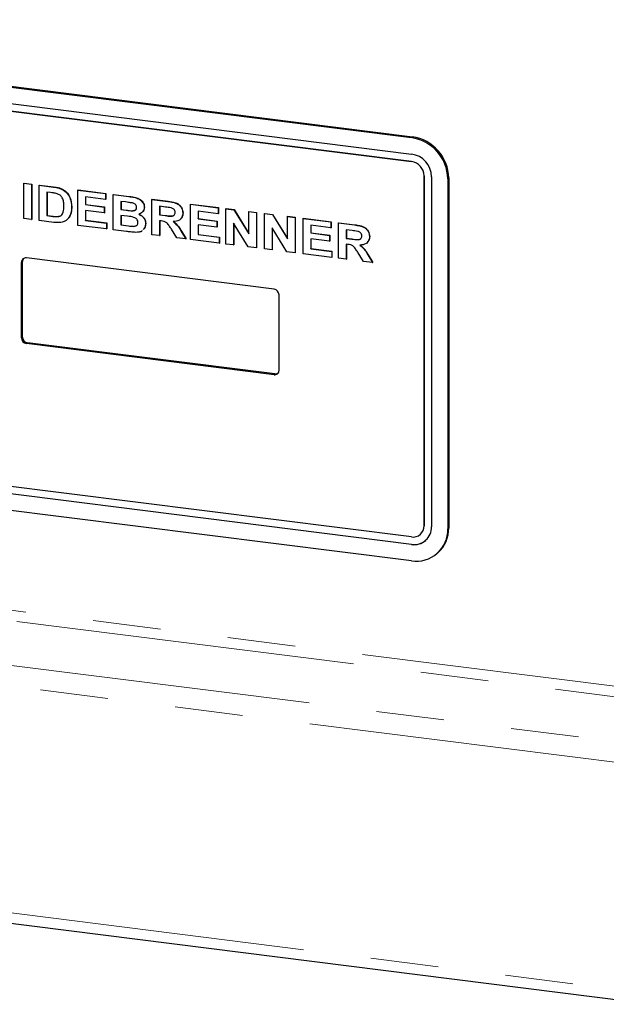
# Model space of a CAD drawing. Units: millimetres. Extents: x 5 to 415, y 5 to 292.
# Drawn here: x 302 to 313, y 93 to 112 of the extents above; entities that cross this region are included whole.
import ezdxf

# ---------------------------------------------------------------- set-up
doc = ezdxf.new("R2010")
doc.units = ezdxf.units.MM
doc.linetypes.add('PHANTOM', pattern=[12.7, 6.35, -1.27, 1.27, -1.27, 1.27, -1.27])

msp = doc.modelspace()

# ---------------------------------------------------------------- linework, layer by layer
for p, q in [((291.7136, 111.905), (309.1124, 109.7129)), ((291.7313, 111.9206), (309.13, 109.7285)), ((291.7136, 111.5985), (309.1124, 109.4065)), ((309.1124, 109.2651), (291.7136, 111.4571)), ((291.714, 111.4574), (309.1127, 109.2654)), ((309.3462, 102.4474), (309.3462, 108.9999)), ((309.3466, 109.0002), (309.3466, 102.4477)), ((309.4865, 108.9823), (309.4865, 102.4297)), ((309.7905, 108.944), (309.7905, 102.3914)), ((309.8082, 108.9595), (309.8082, 102.407)), ((301.8618, 108.8584), (301.8653, 108.8616)), ((301.8618, 108.1985), (301.8618, 108.8584)), ((301.8618, 108.8584), (302.0045, 108.8405)), ((301.8653, 108.8616), (302.008, 108.8436)), ((302.0045, 108.8405), (302.008, 108.8436)), ((302.0045, 108.8405), (302.0045, 108.1805)), ((302.008, 108.8436), (302.008, 108.1836)), ((302.1472, 108.8225), (302.1507, 108.8256)), ((302.1472, 108.8225), (302.4132, 108.789)), ((302.1472, 108.1625), (302.1472, 108.8225)), ((302.1507, 108.8256), (302.4167, 108.7921)), ((302.5504, 108.7591), (302.5539, 108.7622)), ((302.8691, 108.7315), (302.8727, 108.7346)), ((302.8691, 108.0716), (302.8691, 108.7315)), ((302.8691, 108.7315), (303.3896, 108.6659)), ((302.8727, 108.7346), (303.3931, 108.6691)), ((302.3576, 108.686), (302.2899, 108.6945)), ((302.2899, 108.6945), (302.2899, 108.2545)), ((302.2934, 108.6941), (302.2934, 108.2576)), ((303.3896, 108.556), (303.0118, 108.6035)), ((303.0118, 108.6035), (303.0118, 108.4597)), ((303.0154, 108.6031), (303.0154, 108.4628)), ((303.3896, 108.6659), (303.3931, 108.6691)), ((303.3896, 108.6659), (303.3896, 108.556)), ((303.3896, 108.556), (303.3931, 108.5591)), ((303.3931, 108.6691), (303.3931, 108.5591)), ((303.5323, 108.648), (303.5358, 108.6511)), ((303.5323, 108.648), (303.826, 108.611)), ((303.5323, 107.988), (303.5323, 108.648)), ((303.5358, 108.6511), (303.8295, 108.6141)), ((304.2543, 108.557), (304.2578, 108.5601)), ((304.2543, 107.897), (304.2543, 108.557)), ((304.2543, 108.557), (304.5553, 108.5191)), ((304.2578, 108.5601), (304.5588, 108.5222)), ((302.7516, 108.41), (302.7551, 108.4131)), ((303.0118, 108.4597), (303.0154, 108.4628)), ((303.0118, 108.4597), (303.3644, 108.4153)), ((303.3644, 108.3053), (303.0118, 108.3497)), ((303.0118, 108.3497), (303.0118, 108.1636)), ((303.0154, 108.4628), (303.368, 108.4184)), ((303.0154, 108.3493), (303.0154, 108.1667)), ((303.3644, 108.4153), (303.368, 108.4184)), ((303.3644, 108.4153), (303.3644, 108.3053)), ((303.368, 108.4184), (303.368, 108.3084)), ((303.7624, 108.509), (303.675, 108.52)), ((303.675, 108.52), (303.675, 108.3677)), ((303.675, 108.3677), (303.6786, 108.3708)), ((303.675, 108.3677), (303.7747, 108.3551)), ((303.6786, 108.5195), (303.6786, 108.3708)), ((303.6786, 108.3708), (303.7782, 108.3583)), ((303.8852, 108.3435), (303.8887, 108.3466)), ((304.1115, 108.4089), (304.1151, 108.4121)), ((304.5104, 108.4147), (304.397, 108.429)), ((304.397, 108.429), (304.397, 108.2683)), ((304.4005, 108.4286), (304.4005, 108.2714)), ((304.9762, 108.4661), (304.9797, 108.4692)), ((304.9762, 107.8061), (304.9762, 108.4661)), ((304.9762, 108.4661), (305.4967, 108.4005)), ((304.9797, 108.4692), (305.5002, 108.4036)), ((305.4967, 108.4005), (305.5002, 108.4036)), ((305.4967, 108.4005), (305.4967, 108.2905)), ((305.5002, 108.4036), (305.5002, 108.2936)), ((305.6394, 108.3825), (305.6429, 108.3856)), ((305.6394, 107.7225), (305.6394, 108.3825)), ((305.6394, 108.3825), (305.7881, 108.3638)), ((305.6429, 108.3856), (305.7917, 108.3669)), ((305.7881, 108.3638), (305.7917, 108.3669)), ((305.7881, 108.3638), (306.0675, 107.9109)), ((305.7917, 108.3669), (306.0675, 107.9198)), ((302.0045, 108.1805), (301.8618, 108.1985)), ((302.0045, 108.1805), (302.008, 108.1836)), ((302.4211, 108.128), (302.1472, 108.1625)), ((302.2899, 108.2545), (302.2934, 108.2576)), ((302.2899, 108.2545), (302.4023, 108.2404)), ((302.2934, 108.2576), (302.4058, 108.2435)), ((302.4935, 108.2352), (302.497, 108.2383)), ((302.7294, 108.2724), (302.733, 108.2755)), ((303.0118, 108.1636), (303.0154, 108.1667)), ((303.0118, 108.1636), (303.4064, 108.1139)), ((303.0154, 108.1667), (303.4099, 108.117)), ((303.3644, 108.3053), (303.368, 108.3084)), ((303.7969, 108.2423), (303.675, 108.2577)), ((303.675, 108.2577), (303.675, 108.08)), ((303.6786, 108.2573), (303.6786, 108.0831)), ((304.397, 108.2683), (304.4005, 108.2714)), ((304.397, 108.2683), (304.5045, 108.2547)), ((304.4005, 108.2714), (304.5081, 108.2578)), ((304.8335, 108.3012), (304.837, 108.3043)), ((305.4967, 108.2905), (305.1189, 108.3381)), ((305.1189, 108.3381), (305.1189, 108.1942)), ((305.1189, 108.1942), (305.1225, 108.1974)), ((305.1189, 108.1942), (305.4715, 108.1498)), ((305.1225, 108.3376), (305.1225, 108.1974)), ((305.1225, 108.1974), (305.475, 108.1529)), ((305.4967, 108.2905), (305.5002, 108.2936)), ((306.0675, 108.3286), (306.0711, 108.3317)), ((306.0675, 107.9109), (306.0675, 108.3286)), ((306.0675, 108.3286), (306.2102, 108.3106)), ((306.0711, 108.3317), (306.2138, 108.3137)), ((306.2102, 108.3106), (306.2138, 108.3137)), ((306.2102, 108.3106), (306.2102, 107.6506)), ((306.2138, 108.3137), (306.2138, 107.6537)), ((306.3613, 108.2915), (306.3649, 108.2947)), ((306.3613, 107.6316), (306.3613, 108.2915)), ((306.3613, 108.2915), (306.5101, 108.2728)), ((306.3649, 108.2947), (306.5136, 108.2759)), ((306.5101, 108.2728), (306.5136, 108.2759)), ((306.5101, 108.2728), (306.7895, 107.82)), ((306.5136, 108.2759), (306.7895, 107.8288)), ((306.7895, 108.2376), (306.793, 108.2407)), ((306.7895, 107.82), (306.7895, 108.2376)), ((306.7895, 108.2376), (306.9322, 108.2196)), ((306.793, 108.2407), (306.9357, 108.2227)), ((306.9322, 108.2196), (306.9357, 108.2227)), ((306.9322, 108.2196), (306.9322, 107.5597)), ((306.9357, 108.2227), (306.9357, 107.5628)), ((307.0833, 108.2006), (307.0868, 108.2037)), ((307.0833, 107.5406), (307.0833, 108.2006)), ((307.0833, 108.2006), (307.6038, 108.135)), ((307.0868, 108.2037), (307.6073, 108.1381)), ((303.4064, 108.0039), (302.8691, 108.0716)), ((303.4064, 108.1139), (303.4099, 108.117)), ((303.4064, 108.1139), (303.4064, 108.0039)), ((303.4064, 108.0039), (303.4099, 108.007)), ((303.4099, 108.117), (303.4099, 108.007)), ((303.7779, 107.9571), (303.5323, 107.988)), ((303.675, 108.08), (303.6786, 108.0831)), ((303.675, 108.08), (303.8146, 108.0624)), ((303.6786, 108.0831), (303.8181, 108.0655)), ((303.9181, 108.0535), (303.9216, 108.0566)), ((304.1367, 108.1031), (304.1403, 108.1063)), ((304.427, 108.1545), (304.397, 108.1583)), ((304.397, 108.1583), (304.397, 107.8791)), ((304.4005, 108.1578), (304.4005, 107.8822)), ((304.7242, 107.8378), (304.624, 107.9977)), ((305.4715, 108.0398), (305.1189, 108.0842)), ((305.1189, 108.0842), (305.1189, 107.8981)), ((305.1225, 108.0838), (305.1225, 107.9012)), ((305.4715, 108.1498), (305.475, 108.1529)), ((305.4715, 108.1498), (305.4715, 108.0398)), ((305.4715, 108.0398), (305.475, 108.0429)), ((305.475, 108.1529), (305.475, 108.0429)), ((306.0573, 107.6699), (305.7821, 108.1157)), ((305.7821, 108.1157), (305.7821, 107.7046)), ((305.7856, 108.11), (305.7856, 107.7077)), ((306.7792, 107.5789), (306.5041, 108.0248)), ((306.5041, 108.0248), (306.5041, 107.6136)), ((306.5076, 108.019), (306.5076, 107.6167)), ((307.6038, 108.025), (307.226, 108.0726)), ((307.226, 108.0726), (307.226, 107.9288)), ((307.2295, 108.0722), (307.2295, 107.9319)), ((307.6038, 108.135), (307.6073, 108.1381)), ((307.6038, 108.135), (307.6038, 108.025)), ((307.6038, 108.025), (307.6073, 108.0281)), ((307.6073, 108.1381), (307.6073, 108.0281)), ((307.7465, 108.117), (307.75, 108.1201)), ((307.7465, 107.4571), (307.7465, 108.117)), ((307.7465, 108.117), (308.0475, 108.0791)), ((307.75, 108.1201), (308.051, 108.0822)), ((308.0026, 107.9748), (307.8892, 107.9891)), ((307.8892, 107.9891), (307.8892, 107.8283)), ((307.8927, 107.9886), (307.8927, 107.8314)), ((304.397, 107.8791), (304.2543, 107.897)), ((304.397, 107.8791), (304.4005, 107.8822)), ((304.8923, 107.8167), (304.7242, 107.8378)), ((304.8056, 107.9582), (304.8923, 107.8167)), ((304.8091, 107.9613), (304.8958, 107.8198)), ((304.8923, 107.8167), (304.8958, 107.8198)), ((305.5135, 107.7384), (304.9762, 107.8061)), ((305.1189, 107.8981), (305.1225, 107.9012)), ((305.1189, 107.8981), (305.5135, 107.8484)), ((305.1225, 107.9012), (305.517, 107.8515)), ((305.5135, 107.8484), (305.517, 107.8515)), ((305.5135, 107.8484), (305.5135, 107.7384)), ((305.517, 107.8515), (305.517, 107.7415)), ((307.226, 107.9288), (307.2295, 107.9319)), ((307.226, 107.9288), (307.5786, 107.8844)), ((307.5786, 107.7744), (307.226, 107.8188)), ((307.226, 107.8188), (307.226, 107.6326)), ((307.2295, 107.9319), (307.5821, 107.8875)), ((307.2295, 107.8183), (307.2295, 107.6358)), ((307.5786, 107.8844), (307.5821, 107.8875)), ((307.5786, 107.8844), (307.5786, 107.7744)), ((307.5821, 107.8875), (307.5821, 107.7775)), ((307.8892, 107.8283), (307.8927, 107.8314)), ((307.8892, 107.8283), (307.9967, 107.8147)), ((307.8927, 107.8314), (308.0003, 107.8179)), ((308.3257, 107.8612), (308.3292, 107.8643)), ((305.5135, 107.7384), (305.517, 107.7415)), ((305.7821, 107.7046), (305.6394, 107.7225)), ((305.7821, 107.7046), (305.7856, 107.7077)), ((306.2102, 107.6506), (306.0573, 107.6699)), ((306.2102, 107.6506), (306.2138, 107.6537)), ((306.5041, 107.6136), (306.3613, 107.6316)), ((306.5041, 107.6136), (306.5076, 107.6167)), ((307.226, 107.6326), (307.2295, 107.6358)), ((307.226, 107.6326), (307.6206, 107.5829)), ((307.2295, 107.6358), (307.6241, 107.586)), ((307.5786, 107.7744), (307.5821, 107.7775)), ((307.9192, 107.7145), (307.8892, 107.7183)), ((307.8892, 107.7183), (307.8892, 107.4391)), ((307.8927, 107.7179), (307.8927, 107.4422)), ((306.54, 106.8786), (301.9097, 107.462)), ((306.9322, 107.5597), (306.7792, 107.5789)), ((306.9322, 107.5597), (306.9357, 107.5628)), ((307.6206, 107.4729), (307.0833, 107.5406)), ((307.6206, 107.5829), (307.6241, 107.586)), ((307.6206, 107.5829), (307.6206, 107.4729)), ((307.6206, 107.4729), (307.6241, 107.476)), ((307.6241, 107.586), (307.6241, 107.476)), ((307.8892, 107.4391), (307.7465, 107.4571)), ((307.8892, 107.4391), (307.8927, 107.4422)), ((308.2164, 107.3979), (308.1162, 107.5578)), ((308.2978, 107.5182), (308.3845, 107.3767)), ((308.3013, 107.5213), (308.388, 107.3798)), ((301.8161, 105.9653), (301.8161, 107.3795)), ((301.8338, 105.9809), (301.8338, 107.3951)), ((308.3845, 107.3767), (308.2164, 107.3979)), ((308.3845, 107.3767), (308.388, 107.3798)), ((306.6335, 105.3583), (306.6335, 106.7725)), ((306.54, 105.2758), (301.9097, 105.8592)), ((306.5576, 105.2914), (301.9273, 105.8748)), ((309.1124, 102.2412), (291.7136, 104.4332)), ((309.1124, 102.0997), (291.7136, 104.2918)), ((309.1127, 102.1001), (291.714, 104.2921)), ((309.1124, 101.7933), (291.7136, 103.9854)), ((309.2777, 102.2894), (309.2781, 102.2897)), ((309.3769, 102.1769), (309.3773, 102.1772)), ((309.5919, 101.9331), (309.6096, 101.9487)), ((275.6562, 98.2805), (351.378, 88.7404))]:
    msp.add_line(p, q)
at = {"color": 8, "linetype": 'PHANTOM', "lineweight": 18}
for p, q in [((309.1124, 109.7129), (309.13, 109.7285)), ((309.1124, 109.2651), (309.1127, 109.2654)), ((309.3462, 108.9999), (309.3466, 109.0002)), ((309.7905, 108.944), (309.8082, 108.9595)), ((302.4132, 108.789), (302.4167, 108.7921)), ((303.826, 108.611), (303.8295, 108.6141)), ((303.7747, 108.3551), (303.7782, 108.3583)), ((304.5553, 108.5191), (304.5588, 108.5222)), ((302.4023, 108.2404), (302.4058, 108.2435)), ((304.5045, 108.2547), (304.5081, 108.2578)), ((303.8146, 108.0624), (303.8181, 108.0655)), ((308.0475, 108.0791), (308.051, 108.0822)), ((304.8056, 107.9582), (304.8091, 107.9613)), ((307.9967, 107.8147), (308.0003, 107.8179)), ((308.2978, 107.5182), (308.3013, 107.5213)), ((301.8161, 107.3795), (301.8338, 107.3951)), ((301.8161, 105.9653), (301.8338, 105.9809)), ((301.9097, 105.8592), (301.9273, 105.8748)), ((306.54, 105.2758), (306.5576, 105.2914)), ((352.2994, 94.4845), (276.5776, 104.0245)), ((276.5246, 103.8363), (352.2464, 94.2963)), ((275.6937, 103.1036), (351.4155, 93.5635)), ((351.3095, 93.1872), (275.5877, 102.7272)), ((309.3462, 102.4474), (309.3466, 102.4477)), ((309.7905, 102.3914), (309.8082, 102.407)), ((309.1124, 102.0997), (309.1127, 102.1001)), ((275.5877, 98.4846), (351.3095, 88.9445))]:
    msp.add_line(p, q, dxfattribs=at)
for centre, radius, start, end in [((308.9989, 108.9293), 0.7918, 1.05871, 81.76054), ((309.0166, 108.9449), 0.7918, 1.05871, 81.76054), ((309.0498, 108.9742), 0.4368, 1.05871, 81.76054), ((309.0732, 108.9949), 0.273, 1.05871, 81.76054), ((309.0736, 108.9952), 0.273, 1.05871, 81.76054), ((301.8975, 107.3815), 0.0814, 81.39863, 181.42061), ((301.9182, 107.3963), 0.0844, 141.61726, 180.8278), ((306.5243, 106.7705), 0.1092, 1.05871, 81.76054), ((301.9253, 105.9673), 0.1092, 181.05871, 261.76054), ((301.943, 105.9829), 0.1092, 181.05871, 261.76054), ((306.5521, 105.3563), 0.0814, 261.39863, 1.42061), ((306.5694, 105.3749), 0.0843, 261.97384, 302.22714), ((309.1428, 102.4424), 0.2035, 261.39863, 1.42061), ((309.1431, 102.4427), 0.2035, 261.39863, 1.42061), ((309.161, 102.4217), 0.3256, 261.39863, 1.42061), ((309.2006, 102.3768), 0.5901, 261.39863, 1.42061), ((309.204, 102.3967), 0.6043, 312.15804, 0.97766), ((309.16, 102.4301), 0.3334, 261.84159, 310.66121)]:
    msp.add_arc(centre, radius, start, end)
for points, knots in [([(302.4132, 108.789), (302.439, 108.7856), (302.4851, 108.7795), (302.5305, 108.7654), (302.5504, 108.7591)], [0, 0, 0, 0, 0.5602012, 1, 1, 1, 1]), ([(302.4167, 108.7921), (302.4426, 108.7887), (302.4887, 108.7826), (302.534, 108.7685), (302.5539, 108.7622)], [0, 0, 0, 0, 0.5602012, 1, 1, 1, 1]), ([(302.5504, 108.7591), (302.5861, 108.7398), (302.6576, 108.7012), (302.7402, 108.5724), (302.7473, 108.4716), (302.7516, 108.41)], [0, 0, 0, 0, 0.279741, 0.5600106, 1, 1, 1, 1]), ([(302.5539, 108.7622), (302.5896, 108.7429), (302.6611, 108.7043), (302.7437, 108.5755), (302.7508, 108.4747), (302.7551, 108.4131)], [0, 0, 0, 0, 0.279741, 0.5600106, 1, 1, 1, 1]), ([(302.4811, 108.6641), (302.4581, 108.6693), (302.417, 108.6786), (302.3757, 108.6837), (302.3576, 108.686)], [0, 0, 0, 0, 0.5597894, 1, 1, 1, 1]), ([(302.6089, 108.4341), (302.6083, 108.4599), (302.6073, 108.5113), (302.5865, 108.584), (302.5397, 108.6403), (302.5007, 108.6561), (302.4811, 108.6641)], [0, 0, 0, 0, 0.28112485, 0.56085475, 0.78009731, 1, 1, 1, 1]), ([(303.826, 108.611), (303.8569, 108.6069), (303.9185, 108.5987), (304.0123, 108.5736), (304.0758, 108.5154), (304.1074, 108.4565), (304.1102, 108.4248), (304.1115, 108.4089)], [0, 0, 0, 0, 0.2511731, 0.50114, 0.7496631, 0.8748404, 1, 1, 1, 1]), ([(303.8295, 108.6141), (303.8604, 108.61), (303.9221, 108.6018), (304.0158, 108.5768), (304.0793, 108.5185), (304.111, 108.4596), (304.1137, 108.4279), (304.1151, 108.4121)], [0, 0, 0, 0, 0.2511731, 0.50114, 0.7496631, 0.8748404, 1, 1, 1, 1]), ([(302.4935, 108.2352), (302.5177, 108.2403), (302.5661, 108.2503), (302.6056, 108.3321), (302.6076, 108.3953), (302.6089, 108.4341)], [0, 0, 0, 0, 0.2789585, 0.5583449, 1, 1, 1, 1]), ([(302.7516, 108.41), (302.7509, 108.3833), (302.7496, 108.3356), (302.7356, 108.2917), (302.7294, 108.2724)], [0, 0, 0, 0, 0.5600832, 1, 1, 1, 1]), ([(302.7551, 108.4131), (302.7544, 108.3864), (302.7531, 108.3387), (302.7391, 108.2948), (302.733, 108.2755)], [0, 0, 0, 0, 0.5600832, 1, 1, 1, 1]), ([(303.8924, 108.4904), (303.8681, 108.4943), (303.8248, 108.5013), (303.7815, 108.5066), (303.7624, 108.509)], [0, 0, 0, 0, 0.559958, 1, 1, 1, 1]), ([(303.7747, 108.3551), (303.7953, 108.3524), (303.8322, 108.3476), (303.869, 108.3447), (303.8852, 108.3435)], [0, 0, 0, 0, 0.5600401, 1, 1, 1, 1]), ([(303.8852, 108.3435), (303.8966, 108.3439), (303.9195, 108.3446), (303.9482, 108.3576), (303.9664, 108.3805), (303.968, 108.3988), (303.9688, 108.4079)], [0, 0, 0, 0, 0.280657, 0.5603945, 0.7800128, 1, 1, 1, 1]), ([(303.8887, 108.3466), (303.9, 108.3471), (303.9227, 108.348), (303.9503, 108.3588), (303.9595, 108.3732), (303.9627, 108.3782)], [0, 0, 0, 0, 0.3949742, 0.7886542, 1, 1, 1, 1]), ([(303.9688, 108.4079), (303.9677, 108.4191), (303.9654, 108.4415), (303.9377, 108.4763), (303.9096, 108.485), (303.8924, 108.4904)], [0, 0, 0, 0, 0.2804569, 0.5601727, 1, 1, 1, 1]), ([(304.1115, 108.4089), (304.1097, 108.3917), (304.1059, 108.3571), (304.0718, 108.3063), (304.0322, 108.2892), (304.0081, 108.2788)], [0, 0, 0, 0, 0.280395, 0.5611161, 1, 1, 1, 1]), ([(304.1151, 108.4121), (304.1135, 108.3945), (304.1104, 108.3612), (304.0906, 108.3365), (304.0813, 108.3248)], [0, 0, 0, 0, 0.5278981, 1, 1, 1, 1]), ([(304.6165, 108.3993), (304.5967, 108.4026), (304.5614, 108.4085), (304.526, 108.4128), (304.5104, 108.4147)], [0, 0, 0, 0, 0.5599293, 1, 1, 1, 1]), ([(304.5553, 108.5191), (304.5868, 108.5146), (304.6496, 108.5056), (304.7298, 108.482), (304.782, 108.4383), (304.8222, 108.3827), (304.829, 108.3337), (304.8335, 108.3012)], [0, 0, 0, 0, 0.2512088, 0.5011962, 0.6264244, 0.751695, 1, 1, 1, 1]), ([(304.5588, 108.5222), (304.5903, 108.5177), (304.6531, 108.5087), (304.7333, 108.4852), (304.7855, 108.4414), (304.8257, 108.3858), (304.8325, 108.3369), (304.837, 108.3043)], [0, 0, 0, 0, 0.2512088, 0.5011962, 0.6264244, 0.751695, 1, 1, 1, 1]), ([(304.6908, 108.3134), (304.6898, 108.3246), (304.6878, 108.347), (304.6613, 108.3826), (304.6335, 108.3929), (304.6165, 108.3993)], [0, 0, 0, 0, 0.2807175, 0.5606372, 1, 1, 1, 1]), ([(302.4023, 108.2404), (302.4194, 108.2382), (302.45, 108.2344), (302.4802, 108.235), (302.4935, 108.2352)], [0, 0, 0, 0, 0.5601778, 1, 1, 1, 1]), ([(302.4058, 108.2435), (302.4229, 108.2413), (302.4535, 108.2375), (302.4837, 108.2381), (302.497, 108.2383)], [0, 0, 0, 0, 0.5601778, 1, 1, 1, 1]), ([(302.497, 108.2383), (302.523, 108.2415), (302.5558, 108.2456), (302.5694, 108.2723), (302.5722, 108.2778)], [0, 0, 0, 0, 0.7954709, 1, 1, 1, 1]), ([(302.6523, 108.1655), (302.6347, 108.1549), (302.6032, 108.136), (302.5663, 108.1289), (302.55, 108.1258)], [0, 0, 0, 0, 0.5593538, 1, 1, 1, 1]), ([(302.7294, 108.2724), (302.7189, 108.2493), (302.7, 108.208), (302.6669, 108.1785), (302.6523, 108.1655)], [0, 0, 0, 0, 0.5599393, 1, 1, 1, 1]), ([(302.733, 108.2755), (302.7229, 108.252), (302.709, 108.2199), (302.6843, 108.1968), (302.6776, 108.1906)], [0, 0, 0, 0, 0.7312122, 1, 1, 1, 1]), ([(303.994, 108.1268), (303.9932, 108.1373), (303.9916, 108.1582), (303.9742, 108.1871), (303.9488, 108.2084), (303.8895, 108.2333), (303.838, 108.2383), (303.7969, 108.2423)], [0, 0, 0, 0, 0.1248401, 0.2494573, 0.3742399, 0.4992635, 1, 1, 1, 1]), ([(304.0081, 108.2788), (304.0276, 108.2694), (304.0665, 108.2506), (304.109, 108.2042), (304.1332, 108.1526), (304.1356, 108.1196), (304.1367, 108.1031)], [0, 0, 0, 0, 0.2802144, 0.5596846, 0.7797241, 1, 1, 1, 1]), ([(304.0116, 108.2819), (304.0311, 108.2725), (304.0701, 108.2537), (304.1125, 108.2073), (304.1367, 108.1557), (304.1391, 108.1228), (304.1403, 108.1063)], [0, 0, 0, 0, 0.2802144, 0.5596846, 0.7797241, 1, 1, 1, 1]), ([(304.5045, 108.2547), (304.5432, 108.2488), (304.5914, 108.2414), (304.6482, 108.2474), (304.6725, 108.261), (304.6886, 108.2844), (304.6901, 108.3037), (304.6908, 108.3134)], [0, 0, 0, 0, 0.5009961, 0.6258846, 0.7505936, 0.875174, 1, 1, 1, 1]), ([(304.5081, 108.2578), (304.5465, 108.2522), (304.5945, 108.2451), (304.6517, 108.25), (304.6665, 108.2602), (304.6738, 108.2652)], [0, 0, 0, 0, 0.6718775, 0.8393634, 1, 1, 1, 1]), ([(304.8335, 108.3012), (304.8308, 108.2749), (304.8254, 108.2223), (304.7615, 108.153), (304.6941, 108.1464), (304.653, 108.1424)], [0, 0, 0, 0, 0.280549, 0.5604289, 1, 1, 1, 1]), ([(304.837, 108.3043), (304.8356, 108.2769), (304.8334, 108.2358), (304.8059, 108.21), (304.7968, 108.2014)], [0, 0, 0, 0, 0.6683909, 1, 1, 1, 1]), ([(302.55, 108.1258), (302.5262, 108.1239), (302.4836, 108.1206), (302.4402, 108.1258), (302.4211, 108.128)], [0, 0, 0, 0, 0.55965617, 1, 1, 1, 1]), ([(303.8146, 108.0624), (303.8339, 108.0599), (303.8685, 108.0553), (303.9029, 108.0541), (303.9181, 108.0535)], [0, 0, 0, 0, 0.56015505, 1, 1, 1, 1]), ([(303.9181, 108.0535), (303.9293, 108.0548), (303.9517, 108.0574), (303.9778, 108.0746), (303.9923, 108.0996), (303.9935, 108.1177), (303.994, 108.1268)], [0, 0, 0, 0, 0.2802217, 0.5596163, 0.7795872, 1, 1, 1, 1]), ([(303.9216, 108.0566), (303.9333, 108.0572), (303.9484, 108.058), (303.9598, 108.0664), (303.9624, 108.0683)], [0, 0, 0, 0, 0.7708862, 1, 1, 1, 1]), ([(304.1367, 108.1031), (304.1339, 108.0759), (304.1293, 108.0327), (304.1006, 108.0041), (304.09, 107.9935)], [0, 0, 0, 0, 0.6308178, 1, 1, 1, 1]), ([(304.1403, 108.1063), (304.1374, 108.079), (304.1329, 108.0358), (304.1042, 108.0072), (304.0936, 107.9966)], [0, 0, 0, 0, 0.6308178, 1, 1, 1, 1]), ([(304.624, 107.9977), (304.6098, 108.0182), (304.5813, 108.059), (304.5409, 108.1179), (304.4823, 108.1479), (304.4455, 108.1523), (304.427, 108.1545)], [0, 0, 0, 0, 0.2809031, 0.5610765, 0.7794344, 1, 1, 1, 1]), ([(304.653, 108.1424), (304.6872, 108.1127), (304.7485, 108.0595), (304.7881, 107.9892), (304.8056, 107.9582)], [0, 0, 0, 0, 0.5583108, 1, 1, 1, 1]), ([(304.6565, 108.1455), (304.6908, 108.1158), (304.752, 108.0626), (304.7916, 107.9924), (304.8091, 107.9613)], [0, 0, 0, 0, 0.5583108, 1, 1, 1, 1]), ([(308.1088, 107.9593), (308.089, 107.9626), (308.0536, 107.9685), (308.0182, 107.9728), (308.0026, 107.9748)], [0, 0, 0, 0, 0.5599293, 1, 1, 1, 1]), ([(308.0475, 108.0791), (308.079, 108.0746), (308.1418, 108.0656), (308.222, 108.0421), (308.2742, 107.9983), (308.3144, 107.9427), (308.3212, 107.8938), (308.3257, 107.8612)], [0, 0, 0, 0, 0.2512088, 0.5011962, 0.6264244, 0.751695, 1, 1, 1, 1]), ([(308.051, 108.0822), (308.0825, 108.0777), (308.1453, 108.0688), (308.2255, 108.0452), (308.2777, 108.0015), (308.3179, 107.9458), (308.3247, 107.8969), (308.3292, 107.8643)], [0, 0, 0, 0, 0.2512088, 0.5011962, 0.6264244, 0.751695, 1, 1, 1, 1]), ([(303.9536, 107.9394), (303.9208, 107.9421), (303.8623, 107.9469), (303.8037, 107.954), (303.7779, 107.9571)], [0, 0, 0, 0, 0.5599625, 1, 1, 1, 1]), ([(304.0701, 107.9699), (304.07, 107.9698), (304.0571, 107.9546), (304.0148, 107.9427), (303.974, 107.9405), (303.9536, 107.9394)], [0, 0, 0, 0, 0.0030709, 0.5009155, 1, 1, 1, 1]), ([(307.9967, 107.8147), (308.0354, 107.8088), (308.0836, 107.8014), (308.1404, 107.8074), (308.1647, 107.821), (308.1808, 107.8444), (308.1823, 107.8637), (308.183, 107.8734)], [0, 0, 0, 0, 0.5009961, 0.6258846, 0.7505936, 0.875174, 1, 1, 1, 1]), ([(308.0003, 107.8179), (308.0387, 107.8122), (308.0867, 107.8051), (308.1439, 107.81), (308.1587, 107.8202), (308.166, 107.8252)], [0, 0, 0, 0, 0.6718775, 0.8393634, 1, 1, 1, 1]), ([(308.183, 107.8734), (308.182, 107.8846), (308.18, 107.9071), (308.1535, 107.9426), (308.1257, 107.953), (308.1088, 107.9593)], [0, 0, 0, 0, 0.2807175, 0.5606372, 1, 1, 1, 1]), ([(308.3257, 107.8612), (308.323, 107.8349), (308.3177, 107.7823), (308.2537, 107.713), (308.1864, 107.7064), (308.1452, 107.7024)], [0, 0, 0, 0, 0.280549, 0.5604289, 1, 1, 1, 1]), ([(308.3292, 107.8643), (308.3278, 107.8369), (308.3256, 107.7958), (308.2981, 107.77), (308.289, 107.7614)], [0, 0, 0, 0, 0.6683909, 1, 1, 1, 1]), ([(308.1162, 107.5578), (308.102, 107.5782), (308.0735, 107.6191), (308.0331, 107.6779), (307.9746, 107.7079), (307.9377, 107.7123), (307.9192, 107.7145)], [0, 0, 0, 0, 0.2809031, 0.5610765, 0.7794344, 1, 1, 1, 1]), ([(308.1452, 107.7024), (308.1794, 107.6727), (308.2407, 107.6195), (308.2803, 107.5493), (308.2978, 107.5182)], [0, 0, 0, 0, 0.5583108, 1, 1, 1, 1]), ([(308.1488, 107.7056), (308.183, 107.6758), (308.2443, 107.6226), (308.2838, 107.5524), (308.3013, 107.5213)], [0, 0, 0, 0, 0.5583108, 1, 1, 1, 1])]:
    msp.add_open_spline(points, degree=3, knots=knots)

doc.saveas('drawing.dxf')
